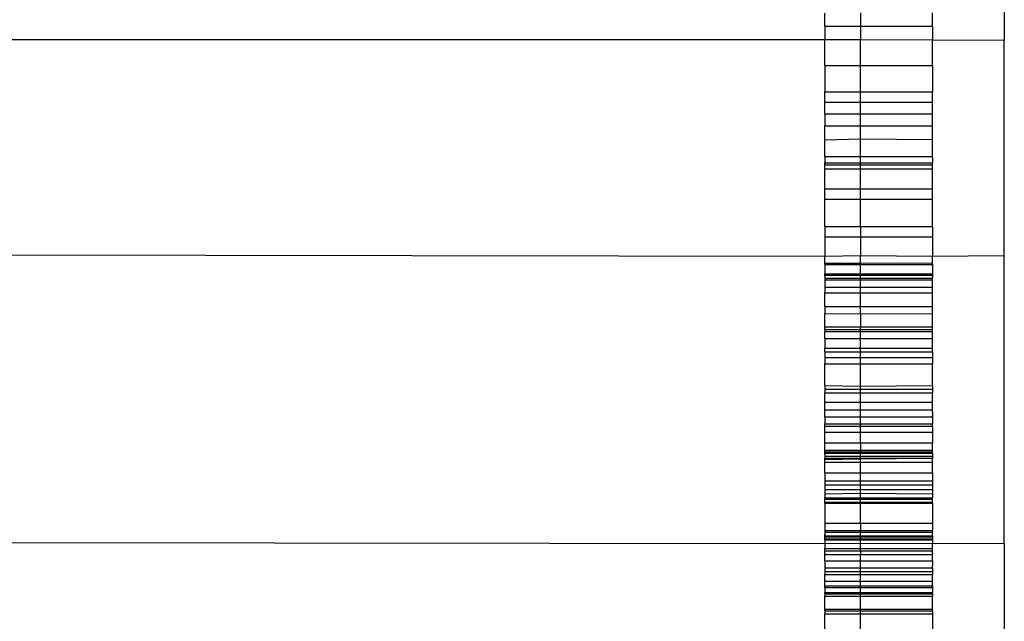
# Model space of a CAD drawing. Units: millimetres. Extents: x 321 to 3197, y 144 to 2198.
# Drawn here: x 2195 to 2222, y 1844 to 1861 of the extents above; entities that cross this region are included whole.
import ezdxf

# ---------------------------------------------------------------- set-up
doc = ezdxf.new("R2010")
doc.units = ezdxf.units.MM

msp = doc.modelspace()

# ---------------------------------------------------------------- linework, layer by layer
for p, q in [((2221.962, 1862.47), (2221.962, 1860.206)), ((2216.962, 1860.599), (2216.962, 1860.967)), ((2217.962, 1860.97), (2217.962, 1860.599)), ((2219.962, 1860.599), (2219.962, 1860.976)), ((2216.962, 1860.599), (2217.962, 1860.599)), ((2216.962, 1860.599), (2216.962, 1860.22)), ((2217.962, 1860.599), (2219.962, 1860.599)), ((2217.962, 1860.599), (2217.962, 1860.22)), ((2219.962, 1860.599), (2219.962, 1860.213)), ((2216.962, 1860.22), (2193.962, 1860.22)), ((2217.962, 1860.22), (2216.962, 1860.22)), ((2216.962, 1859.512), (2216.962, 1860.22)), ((2219.962, 1860.213), (2217.962, 1860.22)), ((2217.962, 1859.512), (2217.962, 1860.22)), ((2221.962, 1860.206), (2219.962, 1860.213)), ((2219.962, 1859.512), (2219.962, 1860.213)), ((2221.962, 1854.209), (2221.962, 1860.206)), ((2216.962, 1859.512), (2217.962, 1859.512)), ((2216.962, 1859.512), (2216.962, 1858.774)), ((2217.962, 1859.512), (2219.962, 1859.512)), ((2217.962, 1858.774), (2217.962, 1859.512)), ((2219.962, 1859.512), (2219.962, 1858.774)), ((2216.962, 1858.774), (2217.962, 1858.774)), ((2216.962, 1858.483), (2216.962, 1858.774)), ((2217.962, 1858.774), (2219.962, 1858.774)), ((2217.962, 1858.483), (2217.962, 1858.774)), ((2219.962, 1858.483), (2219.962, 1858.774)), ((2216.962, 1858.483), (2217.962, 1858.483)), ((2216.962, 1858.166), (2216.962, 1858.483)), ((2217.962, 1858.483), (2219.962, 1858.483)), ((2217.962, 1858.166), (2217.962, 1858.483)), ((2219.962, 1858.166), (2219.962, 1858.483)), ((2216.962, 1858.166), (2217.962, 1858.166)), ((2216.962, 1858.166), (2216.962, 1857.831)), ((2217.962, 1858.166), (2219.962, 1858.166)), ((2217.962, 1857.831), (2217.962, 1858.166)), ((2219.962, 1857.831), (2219.962, 1858.166)), ((2216.962, 1857.831), (2217.962, 1857.831)), ((2216.962, 1857.439), (2216.962, 1857.831)), ((2217.962, 1857.464), (2217.962, 1857.831)), ((2217.962, 1857.831), (2219.962, 1857.831)), ((2219.962, 1857.452), (2219.962, 1857.831)), ((2216.962, 1857.439), (2217.962, 1857.464)), ((2216.962, 1856.977), (2216.962, 1857.439)), ((2217.962, 1857.464), (2219.962, 1857.452)), ((2217.962, 1856.977), (2217.962, 1857.464)), ((2219.962, 1857.011), (2219.962, 1857.452)), ((2216.962, 1856.977), (2217.962, 1856.977)), ((2216.962, 1856.977), (2216.962, 1856.799)), ((2217.962, 1856.977), (2219.962, 1856.977)), ((2217.962, 1856.799), (2217.962, 1856.977)), ((2219.962, 1856.977), (2219.962, 1857.011)), ((2219.962, 1856.945), (2219.962, 1857.011)), ((2219.962, 1856.945), (2219.962, 1856.977)), ((2219.962, 1856.945), (2219.962, 1856.799)), ((2216.962, 1856.747), (2216.962, 1856.799)), ((2216.962, 1856.799), (2217.962, 1856.799)), ((2216.962, 1856.747), (2217.962, 1856.747)), ((2216.962, 1856.627), (2216.962, 1856.747)), ((2216.962, 1856.627), (2217.962, 1856.627)), ((2216.962, 1856.074), (2216.962, 1856.627)), ((2217.962, 1856.799), (2219.962, 1856.799)), ((2217.962, 1856.747), (2217.962, 1856.799)), ((2217.962, 1856.747), (2219.962, 1856.747)), ((2217.962, 1856.627), (2217.962, 1856.747)), ((2217.962, 1856.627), (2219.962, 1856.627)), ((2217.962, 1856.074), (2217.962, 1856.627)), ((2219.962, 1856.747), (2219.962, 1856.799)), ((2219.962, 1856.627), (2219.962, 1856.747)), ((2219.962, 1856.074), (2219.962, 1856.627)), ((2216.962, 1856.074), (2217.962, 1856.074)), ((2216.962, 1855.787), (2216.962, 1856.074)), ((2217.962, 1856.074), (2219.962, 1856.074)), ((2217.962, 1855.787), (2217.962, 1856.074)), ((2219.962, 1855.787), (2219.962, 1856.074)), ((2216.962, 1855.787), (2217.962, 1855.787)), ((2216.962, 1855.026), (2216.962, 1855.787)), ((2217.962, 1855.787), (2219.962, 1855.787)), ((2217.962, 1855.026), (2217.962, 1855.787)), ((2219.962, 1855.026), (2219.962, 1855.787)), ((2216.962, 1855.026), (2217.962, 1855.026)), ((2216.962, 1855.026), (2216.962, 1854.739)), ((2217.962, 1855.026), (2219.962, 1855.026)), ((2217.962, 1855.026), (2217.962, 1854.739)), ((2219.962, 1855.026), (2219.962, 1854.739)), ((2216.962, 1854.739), (2217.962, 1854.739)), ((2216.962, 1854.739), (2216.962, 1854.193)), ((2217.962, 1854.739), (2219.962, 1854.739)), ((2217.962, 1854.739), (2217.962, 1854.212)), ((2219.962, 1854.739), (2219.962, 1854.193)), ((2216.962, 1854.193), (2193.962, 1854.227)), ((2217.962, 1854.212), (2216.962, 1854.193)), ((2216.962, 1854.003), (2216.962, 1854.193)), ((2219.962, 1854.193), (2217.962, 1854.212)), ((2217.962, 1854.008), (2217.962, 1854.212)), ((2221.962, 1854.209), (2219.962, 1854.193)), ((2219.962, 1854.018), (2219.962, 1854.193)), ((2221.962, 1846.206), (2221.962, 1854.209)), ((2216.962, 1854.003), (2217.962, 1854.008)), ((2216.962, 1853.972), (2216.962, 1854.003)), ((2216.962, 1853.972), (2217.962, 1853.972)), ((2216.962, 1853.972), (2216.962, 1853.706)), ((2217.962, 1854.008), (2219.962, 1854.018)), ((2217.962, 1853.972), (2217.962, 1854.008)), ((2217.962, 1853.972), (2219.962, 1853.972)), ((2217.962, 1853.706), (2217.962, 1853.972)), ((2219.962, 1853.972), (2219.962, 1854.018)), ((2219.962, 1853.972), (2219.962, 1853.706)), ((2216.962, 1853.641), (2216.962, 1853.706)), ((2216.962, 1853.706), (2217.962, 1853.706)), ((2216.962, 1853.706), (2216.962, 1853.668)), ((2216.962, 1853.668), (2216.962, 1853.641)), ((2216.962, 1853.668), (2217.962, 1853.668)), ((2216.962, 1853.641), (2216.962, 1853.592)), ((2216.962, 1853.592), (2217.962, 1853.592)), ((2216.962, 1853.592), (2216.962, 1853.541)), ((2217.962, 1853.706), (2219.962, 1853.706)), ((2217.962, 1853.668), (2217.962, 1853.706)), ((2217.962, 1853.668), (2219.962, 1853.668)), ((2217.962, 1853.592), (2217.962, 1853.668)), ((2217.962, 1853.592), (2219.962, 1853.592)), ((2217.962, 1853.541), (2217.962, 1853.592)), ((2219.962, 1853.641), (2219.962, 1853.706)), ((2219.962, 1853.706), (2219.962, 1853.668)), ((2219.962, 1853.668), (2219.962, 1853.641)), ((2219.962, 1853.641), (2219.962, 1853.592)), ((2219.962, 1853.541), (2219.962, 1853.592)), ((2216.962, 1853.541), (2217.962, 1853.541)), ((2216.962, 1853.541), (2216.962, 1853.337)), ((2216.962, 1853.337), (2217.962, 1853.337)), ((2216.962, 1853.337), (2216.962, 1853.181)), ((2217.962, 1853.541), (2219.962, 1853.541)), ((2217.962, 1853.337), (2217.962, 1853.541)), ((2217.962, 1853.337), (2219.962, 1853.337)), ((2217.962, 1853.181), (2217.962, 1853.337)), ((2219.962, 1853.337), (2219.962, 1853.541)), ((2219.962, 1853.181), (2219.962, 1853.337)), ((2216.962, 1853.181), (2217.962, 1853.181)), ((2216.962, 1852.8), (2216.962, 1853.181)), ((2217.962, 1853.181), (2219.962, 1853.181)), ((2217.962, 1852.8), (2217.962, 1853.181)), ((2219.962, 1852.8), (2219.962, 1853.181)), ((2216.962, 1852.8), (2217.962, 1852.8)), ((2216.962, 1852.8), (2216.962, 1852.602)), ((2217.962, 1852.8), (2219.962, 1852.8)), ((2217.962, 1852.599), (2217.962, 1852.8)), ((2219.962, 1852.602), (2219.962, 1852.8)), ((2216.962, 1852.602), (2217.962, 1852.599)), ((2216.962, 1852.231), (2216.962, 1852.602)), ((2217.962, 1852.599), (2219.962, 1852.602)), ((2217.962, 1852.599), (2217.962, 1852.231)), ((2219.962, 1852.231), (2219.962, 1852.602)), ((2216.962, 1852.231), (2217.962, 1852.231)), ((2216.962, 1852.163), (2216.962, 1852.231)), ((2217.962, 1852.231), (2219.962, 1852.231)), ((2217.962, 1852.163), (2217.962, 1852.231)), ((2219.962, 1852.163), (2219.962, 1852.231)), ((2216.962, 1852.163), (2216.962, 1852.102)), ((2216.962, 1852.163), (2217.962, 1852.163)), ((2216.962, 1852.102), (2217.962, 1852.102)), ((2216.962, 1851.905), (2216.962, 1852.102)), ((2217.962, 1852.163), (2219.962, 1852.163)), ((2217.962, 1852.102), (2217.962, 1852.163)), ((2217.962, 1852.102), (2219.962, 1852.102)), ((2217.962, 1851.905), (2217.962, 1852.102)), ((2219.962, 1852.102), (2219.962, 1852.163)), ((2219.962, 1851.905), (2219.962, 1852.102)), ((2216.962, 1851.905), (2217.962, 1851.905)), ((2216.962, 1851.905), (2216.962, 1851.642)), ((2217.962, 1851.905), (2219.962, 1851.905)), ((2217.962, 1851.642), (2217.962, 1851.905)), ((2219.962, 1851.642), (2219.962, 1851.905)), ((2216.962, 1851.642), (2217.962, 1851.642)), ((2216.962, 1851.535), (2216.962, 1851.642)), ((2216.962, 1851.535), (2217.962, 1851.535)), ((2216.962, 1851.535), (2216.962, 1851.381)), ((2217.962, 1851.642), (2219.962, 1851.642)), ((2217.962, 1851.535), (2217.962, 1851.642)), ((2217.962, 1851.535), (2219.962, 1851.535)), ((2217.962, 1851.381), (2217.962, 1851.535)), ((2219.962, 1851.535), (2219.962, 1851.642)), ((2219.962, 1851.535), (2219.962, 1851.381)), ((2216.962, 1851.381), (2217.962, 1851.381)), ((2216.962, 1851.381), (2216.962, 1851.2)), ((2216.962, 1851.2), (2217.962, 1851.2)), ((2216.962, 1850.602), (2216.962, 1851.2)), ((2217.962, 1851.381), (2219.962, 1851.381)), ((2217.962, 1851.2), (2217.962, 1851.381)), ((2217.962, 1850.582), (2217.962, 1851.2)), ((2217.962, 1851.2), (2219.962, 1851.2)), ((2219.962, 1851.381), (2219.962, 1851.2)), ((2219.962, 1850.602), (2219.962, 1851.2)), ((2216.962, 1850.602), (2217.962, 1850.582)), ((2216.962, 1850.602), (2216.962, 1850.496)), ((2217.962, 1850.582), (2219.962, 1850.602)), ((2217.962, 1850.496), (2217.962, 1850.582)), ((2219.962, 1850.602), (2219.962, 1850.496)), ((2216.962, 1850.496), (2217.962, 1850.496)), ((2216.962, 1850.496), (2216.962, 1850.393)), ((2216.962, 1850.393), (2217.962, 1850.393)), ((2216.962, 1850.137), (2216.962, 1850.393)), ((2217.962, 1850.496), (2219.962, 1850.496)), ((2217.962, 1850.393), (2217.962, 1850.496)), ((2217.962, 1850.393), (2219.962, 1850.393)), ((2217.962, 1850.137), (2217.962, 1850.393)), ((2219.962, 1850.496), (2219.962, 1850.393)), ((2219.962, 1850.137), (2219.962, 1850.393)), ((2216.962, 1850.137), (2217.962, 1850.137)), ((2216.962, 1849.921), (2216.962, 1850.137)), ((2217.962, 1850.137), (2219.962, 1850.137)), ((2217.962, 1849.921), (2217.962, 1850.137)), ((2219.962, 1849.921), (2219.962, 1850.137)), ((2216.962, 1849.921), (2217.962, 1849.921)), ((2216.962, 1849.724), (2216.962, 1849.921)), ((2217.962, 1849.921), (2219.962, 1849.921)), ((2217.962, 1849.724), (2217.962, 1849.921)), ((2219.962, 1849.859), (2219.962, 1849.921)), ((2219.962, 1849.859), (2219.962, 1849.787)), ((2219.962, 1849.859), (2219.962, 1849.76)), ((2219.962, 1849.787), (2219.962, 1849.76)), ((2219.962, 1849.787), (2219.962, 1849.724)), ((2219.962, 1849.724), (2219.962, 1849.76)), ((2216.962, 1849.724), (2217.962, 1849.724)), ((2216.962, 1849.724), (2216.962, 1849.534)), ((2216.962, 1849.534), (2217.962, 1849.534)), ((2216.962, 1849.47), (2216.962, 1849.534)), ((2216.962, 1849.47), (2217.962, 1849.47)), ((2216.962, 1849.297), (2216.962, 1849.47)), ((2217.962, 1849.724), (2219.962, 1849.724)), ((2217.962, 1849.534), (2217.962, 1849.724)), ((2217.962, 1849.534), (2219.962, 1849.534)), ((2217.962, 1849.47), (2217.962, 1849.534)), ((2217.962, 1849.47), (2219.962, 1849.47)), ((2217.962, 1849.297), (2217.962, 1849.47)), ((2219.962, 1849.724), (2219.962, 1849.534)), ((2219.962, 1849.47), (2219.962, 1849.534)), ((2219.962, 1849.47), (2219.962, 1849.323)), ((2216.962, 1849.297), (2217.962, 1849.297)), ((2216.962, 1849.001), (2216.962, 1849.297)), ((2217.962, 1849.297), (2219.962, 1849.297)), ((2217.962, 1849.001), (2217.962, 1849.297)), ((2219.962, 1849.297), (2219.962, 1849.323)), ((2219.962, 1849.323), (2219.962, 1849.263)), ((2219.962, 1849.297), (2219.962, 1849.263)), ((2219.962, 1849.263), (2219.962, 1849.001)), ((2216.962, 1849.001), (2217.962, 1849.001)), ((2216.962, 1848.802), (2216.962, 1849.001)), ((2217.962, 1849.001), (2219.962, 1849.001)), ((2217.962, 1849.001), (2217.962, 1848.802)), ((2219.962, 1848.802), (2219.962, 1849.001)), ((2216.962, 1848.802), (2217.962, 1848.802)), ((2216.962, 1848.757), (2216.962, 1848.802)), ((2216.962, 1848.757), (2216.962, 1848.719)), ((2216.962, 1848.757), (2217.962, 1848.757)), ((2216.962, 1848.685), (2216.962, 1848.757)), ((2216.962, 1848.719), (2217.962, 1848.719)), ((2216.962, 1848.719), (2216.962, 1848.685)), ((2216.962, 1848.685), (2216.962, 1848.629)), ((2217.962, 1848.802), (2219.962, 1848.802)), ((2217.962, 1848.757), (2217.962, 1848.802)), ((2217.962, 1848.757), (2219.962, 1848.757)), ((2217.962, 1848.719), (2217.962, 1848.757)), ((2217.962, 1848.719), (2219.962, 1848.719)), ((2217.962, 1848.629), (2217.962, 1848.719)), ((2219.962, 1848.757), (2219.962, 1848.802)), ((2219.962, 1848.719), (2219.962, 1848.757)), ((2219.962, 1848.719), (2219.962, 1848.629)), ((2216.962, 1848.629), (2216.962, 1848.58)), ((2216.962, 1848.629), (2217.962, 1848.629)), ((2216.962, 1848.541), (2216.962, 1848.58)), ((2216.962, 1848.58), (2219.962, 1848.58)), ((2216.962, 1848.541), (2217.962, 1848.554)), ((2216.962, 1848.463), (2216.962, 1848.541)), ((2216.962, 1848.463), (2217.962, 1848.463)), ((2216.962, 1848.173), (2216.962, 1848.463)), ((2217.962, 1848.629), (2219.962, 1848.629)), ((2217.962, 1848.554), (2217.962, 1848.629)), ((2217.962, 1848.554), (2219.962, 1848.58)), ((2217.962, 1848.463), (2217.962, 1848.554)), ((2217.962, 1848.463), (2219.962, 1848.463)), ((2217.962, 1848.173), (2217.962, 1848.463)), ((2219.962, 1848.629), (2219.962, 1848.58)), ((2219.962, 1848.463), (2219.962, 1848.58)), ((2219.962, 1848.173), (2219.962, 1848.463)), ((2216.962, 1848.173), (2217.962, 1848.173)), ((2216.962, 1848.173), (2216.962, 1847.942)), ((2217.962, 1848.173), (2219.962, 1848.173)), ((2217.962, 1847.942), (2217.962, 1848.173)), ((2219.962, 1848.173), (2219.962, 1847.942)), ((2216.962, 1847.942), (2217.962, 1847.942)), ((2216.962, 1847.942), (2216.962, 1847.831)), ((2216.962, 1847.831), (2217.962, 1847.831)), ((2216.962, 1847.831), (2216.962, 1847.709)), ((2217.962, 1847.942), (2219.962, 1847.942)), ((2217.962, 1847.831), (2217.962, 1847.942)), ((2217.962, 1847.831), (2219.962, 1847.831)), ((2217.962, 1847.709), (2217.962, 1847.831)), ((2219.962, 1847.942), (2219.962, 1847.831)), ((2219.962, 1847.831), (2219.962, 1847.709)), ((2216.962, 1847.709), (2217.962, 1847.709)), ((2216.962, 1847.709), (2216.962, 1847.583)), ((2216.962, 1847.583), (2217.962, 1847.604)), ((2216.962, 1847.583), (2216.962, 1847.474)), ((2217.962, 1847.709), (2219.962, 1847.709)), ((2217.962, 1847.604), (2217.962, 1847.709)), ((2217.962, 1847.604), (2219.962, 1847.583)), ((2217.962, 1847.474), (2217.962, 1847.604)), ((2219.962, 1847.709), (2219.962, 1847.583)), ((2219.962, 1847.583), (2219.962, 1847.474)), ((2216.962, 1847.474), (2217.962, 1847.474)), ((2216.962, 1847.435), (2216.962, 1847.474)), ((2216.962, 1847.435), (2217.962, 1847.435)), ((2216.962, 1847.348), (2216.962, 1847.435)), ((2216.962, 1847.322), (2216.962, 1847.348)), ((2216.962, 1847.348), (2217.962, 1847.348)), ((2216.962, 1847.322), (2217.962, 1847.322)), ((2216.962, 1847.322), (2216.962, 1846.771)), ((2217.962, 1847.474), (2219.962, 1847.474)), ((2217.962, 1847.435), (2217.962, 1847.474)), ((2217.962, 1847.435), (2219.962, 1847.435)), ((2217.962, 1847.348), (2217.962, 1847.435)), ((2217.962, 1847.348), (2219.962, 1847.348)), ((2217.962, 1847.322), (2217.962, 1847.348)), ((2217.962, 1847.322), (2219.962, 1847.322)), ((2217.962, 1846.771), (2217.962, 1847.322)), ((2219.962, 1847.435), (2219.962, 1847.474)), ((2219.962, 1847.348), (2219.962, 1847.435)), ((2219.962, 1847.322), (2219.962, 1847.348)), ((2219.962, 1847.322), (2219.962, 1846.771)), ((2216.962, 1846.771), (2217.962, 1846.771)), ((2216.962, 1846.771), (2216.962, 1846.565)), ((2217.962, 1846.771), (2219.962, 1846.771)), ((2217.962, 1846.771), (2217.962, 1846.565)), ((2219.962, 1846.771), (2219.962, 1846.565)), ((2216.962, 1846.565), (2217.962, 1846.565)), ((2216.962, 1846.565), (2216.962, 1846.52)), ((2216.962, 1846.52), (2217.962, 1846.52)), ((2216.962, 1846.52), (2216.962, 1846.455)), ((2216.962, 1846.455), (2216.962, 1846.384)), ((2216.962, 1846.412), (2216.962, 1846.455)), ((2217.962, 1846.565), (2219.962, 1846.565)), ((2217.962, 1846.52), (2217.962, 1846.565)), ((2217.962, 1846.52), (2219.962, 1846.52)), ((2217.962, 1846.412), (2217.962, 1846.52)), ((2219.962, 1846.52), (2219.962, 1846.565)), ((2219.962, 1846.455), (2219.962, 1846.52)), ((2219.962, 1846.412), (2219.962, 1846.455)), ((2219.962, 1846.384), (2219.962, 1846.455)), ((2216.962, 1846.193), (2193.962, 1846.224)), ((2216.962, 1846.412), (2217.962, 1846.412)), ((2216.962, 1846.384), (2216.962, 1846.412)), ((2216.962, 1846.384), (2216.962, 1846.308)), ((2216.962, 1846.384), (2217.962, 1846.384)), ((2216.962, 1846.335), (2216.962, 1846.384)), ((2216.962, 1846.308), (2216.962, 1846.335)), ((2216.962, 1846.335), (2217.962, 1846.335)), ((2216.962, 1846.308), (2216.962, 1846.251)), ((2216.962, 1846.308), (2217.962, 1846.308)), ((2216.962, 1846.251), (2216.962, 1846.193)), ((2216.962, 1846.251), (2216.962, 1846.158)), ((2217.962, 1846.206), (2216.962, 1846.193)), ((2216.962, 1846.193), (2216.962, 1846.158)), ((2217.962, 1846.412), (2219.962, 1846.412)), ((2217.962, 1846.384), (2217.962, 1846.412)), ((2217.962, 1846.384), (2219.962, 1846.384)), ((2217.962, 1846.335), (2217.962, 1846.384)), ((2217.962, 1846.335), (2219.962, 1846.335)), ((2217.962, 1846.308), (2217.962, 1846.335)), ((2217.962, 1846.308), (2219.962, 1846.308)), ((2217.962, 1846.206), (2217.962, 1846.308)), ((2219.962, 1846.193), (2217.962, 1846.206)), ((2217.962, 1846.059), (2217.962, 1846.206)), ((2219.962, 1846.412), (2219.962, 1846.384)), ((2219.962, 1846.384), (2219.962, 1846.308)), ((2219.962, 1846.384), (2219.962, 1846.335)), ((2219.962, 1846.308), (2219.962, 1846.335)), ((2219.962, 1846.308), (2219.962, 1846.193)), ((2221.962, 1846.206), (2219.962, 1846.193)), ((2219.962, 1846.059), (2219.962, 1846.193)), ((2221.962, 1846.206), (2221.962, 1829.032)), ((2216.962, 1846.158), (2216.962, 1846.059)), ((2216.962, 1846.059), (2217.962, 1846.059)), ((2216.962, 1846), (2216.962, 1846.059)), ((2216.962, 1846), (2217.962, 1846)), ((2216.962, 1845.932), (2216.962, 1846)), ((2216.962, 1845.965), (2216.962, 1846)), ((2216.962, 1845.932), (2216.962, 1845.965)), ((2216.962, 1845.895), (2216.962, 1845.965)), ((2216.962, 1845.932), (2216.962, 1845.895)), ((2217.962, 1846.059), (2219.962, 1846.059)), ((2217.962, 1846), (2217.962, 1846.059)), ((2217.962, 1846), (2219.962, 1846)), ((2217.962, 1846), (2217.962, 1845.895)), ((2219.962, 1846), (2219.962, 1846.059)), ((2219.962, 1845.965), (2219.962, 1846)), ((2219.962, 1845.932), (2219.962, 1846)), ((2219.962, 1845.932), (2219.962, 1845.965)), ((2219.962, 1845.895), (2219.962, 1845.965)), ((2219.962, 1845.932), (2219.962, 1845.895)), ((2216.962, 1845.895), (2217.962, 1845.895)), ((2216.962, 1845.718), (2216.962, 1845.895)), ((2216.962, 1845.718), (2217.962, 1845.718)), ((2216.962, 1845.718), (2216.962, 1845.587)), ((2217.962, 1845.895), (2219.962, 1845.895)), ((2217.962, 1845.718), (2217.962, 1845.895)), ((2217.962, 1845.718), (2219.962, 1845.718)), ((2217.962, 1845.527), (2217.962, 1845.718)), ((2219.962, 1845.718), (2219.962, 1845.895)), ((2219.962, 1845.718), (2219.962, 1845.587)), ((2216.962, 1845.587), (2216.962, 1845.527)), ((2216.962, 1845.587), (2216.962, 1845.496)), ((2216.962, 1845.527), (2217.962, 1845.527)), ((2216.962, 1845.527), (2216.962, 1845.496)), ((2216.962, 1845.496), (2216.962, 1845.419)), ((2216.962, 1845.419), (2217.962, 1845.419)), ((2216.962, 1845.419), (2216.962, 1845.341)), ((2217.962, 1845.527), (2219.962, 1845.527)), ((2217.962, 1845.419), (2217.962, 1845.527)), ((2217.962, 1845.419), (2219.962, 1845.419)), ((2217.962, 1845.341), (2217.962, 1845.419)), ((2219.962, 1845.527), (2219.962, 1845.587)), ((2219.962, 1845.496), (2219.962, 1845.587)), ((2219.962, 1845.527), (2219.962, 1845.496)), ((2219.962, 1845.496), (2219.962, 1845.419)), ((2219.962, 1845.419), (2219.962, 1845.341)), ((2216.962, 1845.341), (2217.962, 1845.341)), ((2216.962, 1845.153), (2216.962, 1845.341)), ((2216.962, 1845.153), (2217.962, 1845.153)), ((2216.962, 1845.027), (2216.962, 1845.153)), ((2217.962, 1845.341), (2219.962, 1845.341)), ((2217.962, 1845.153), (2217.962, 1845.341)), ((2217.962, 1845.153), (2219.962, 1845.153)), ((2217.962, 1845.027), (2217.962, 1845.153)), ((2219.962, 1845.153), (2219.962, 1845.341)), ((2219.962, 1845.027), (2219.962, 1845.153)), ((2216.962, 1845.027), (2217.962, 1845.027)), ((2216.962, 1844.973), (2216.962, 1845.027)), ((2216.962, 1844.973), (2217.962, 1844.973)), ((2216.962, 1844.973), (2216.962, 1844.835)), ((2216.962, 1844.835), (2217.962, 1844.835)), ((2216.962, 1844.803), (2216.962, 1844.835)), ((2217.962, 1845.027), (2219.962, 1845.027)), ((2217.962, 1844.973), (2217.962, 1845.027)), ((2217.962, 1844.973), (2219.962, 1844.973)), ((2217.962, 1844.835), (2217.962, 1844.973)), ((2217.962, 1844.835), (2219.962, 1844.835)), ((2217.962, 1844.803), (2217.962, 1844.835)), ((2219.962, 1845.027), (2219.962, 1844.973)), ((2219.962, 1844.973), (2219.962, 1844.835)), ((2219.962, 1844.803), (2219.962, 1844.835)), ((2216.962, 1844.803), (2216.962, 1844.739)), ((2216.962, 1844.803), (2217.962, 1844.803)), ((2216.962, 1844.739), (2217.962, 1844.739)), ((2216.962, 1844.372), (2216.962, 1844.739)), ((2217.962, 1844.803), (2219.962, 1844.803)), ((2217.962, 1844.739), (2217.962, 1844.803)), ((2217.962, 1844.739), (2219.962, 1844.739)), ((2217.962, 1844.372), (2217.962, 1844.739)), ((2219.962, 1844.803), (2219.962, 1844.739)), ((2219.962, 1844.372), (2219.962, 1844.739)), ((2216.962, 1844.372), (2217.962, 1844.372)), ((2216.962, 1844.328), (2216.962, 1844.372)), ((2216.962, 1844.328), (2217.962, 1844.328)), ((2216.962, 1844.328), (2216.962, 1844.248)), ((2217.962, 1844.372), (2219.962, 1844.372)), ((2217.962, 1844.328), (2217.962, 1844.372)), ((2217.962, 1844.328), (2219.962, 1844.328)), ((2217.962, 1844.248), (2217.962, 1844.328)), ((2219.962, 1844.328), (2219.962, 1844.372)), ((2219.962, 1844.328), (2219.962, 1844.248)), ((2216.962, 1844.248), (2217.962, 1844.248)), ((2216.962, 1843.824), (2216.962, 1844.248)), ((2217.962, 1844.248), (2219.962, 1844.248)), ((2217.962, 1843.824), (2217.962, 1844.248)), ((2219.962, 1844.248), (2219.962, 1843.824))]:
    msp.add_line(p, q)

doc.saveas('drawing.dxf')
